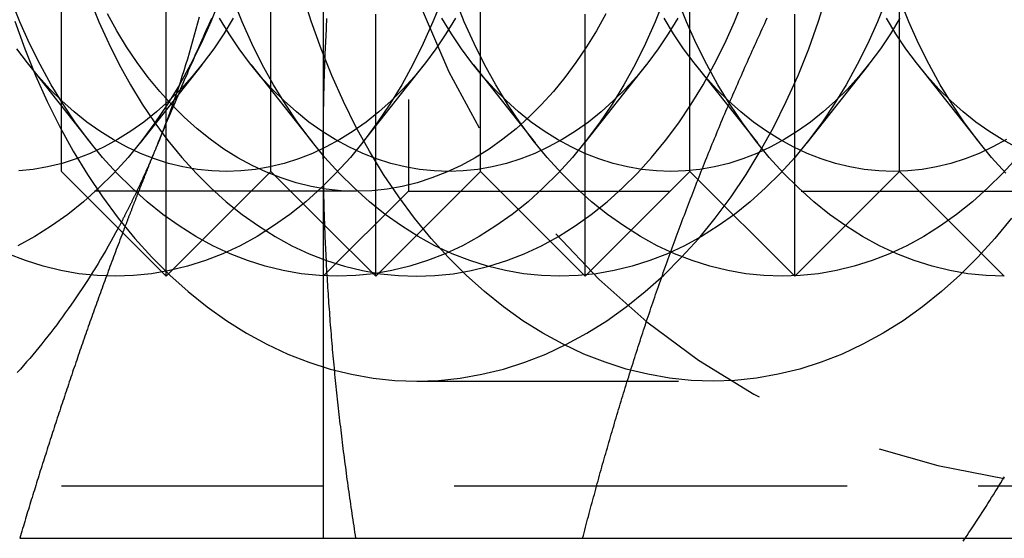
# Model space of a CAD drawing. Extents: x 0 to 1210, y -560 to 176.
# Drawn here: x 260 to 269, y -533 to -528 of the extents above; entities that cross this region are included whole.
import ezdxf

# ---------------------------------------------------------------- set-up
doc = ezdxf.new("R2010")
doc.units = 0
doc.header["$LTSCALE"] = 10
doc.linetypes.add('VERDECKT', pattern=[0.375, 0.25, -0.125])
doc.layers.get('0').update_dxf_attribs({"linetype": 'CONTINUOUS'})
doc.layers.add('STEMPEL', color=3, linetype='CONTINUOUS')

# ---------------------------------------------------------------- blocks, each defined once
blk = doc.blocks.new('A$C4F70770F')
at = {"color": 3, "linetype": 'CONTINUOUS'}
for p, q in [((261, -180), (261, -170)), ((260, -179), (260, -171)), ((262, -179), (262, -171)), ((262.5, -171.25), (262.5, -178.75)), ((262.5, -178.75), (262.5, -182.5)), ((260, -179), (261, -180)), ((262, -179), (261, -180)), ((262, -179), (262.5, -179.5)), ((262.5142, -179.5142), (262.5143, -179.5143)), ((259.6022, -182.5), (262.5, -182.5)), ((262.8109, -182.5), (270.4096, -182.5))]:
    blk.add_line(p, q, dxfattribs=at)
at = {"color": 1, "linetype": 'VERDECKT'}
for p, q in [((263, -180), (263, -170)), ((265, -180), (265, -170)), ((267, -180), (267, -170)), ((263.312, -170.812), (263.312, -179.188)), ((264, -179), (264, -171)), ((266, -179), (266, -171)), ((268, -179), (268, -171)), ((259.6898, -177.9814), (260.279, -178.7268)), ((261.3397, -177.9814), (260.7504, -178.7268)), ((261.8111, -177.9814), (262.4003, -178.7268)), ((263.461, -177.9814), (262.8717, -178.7268)), ((263.9324, -177.9814), (264.5217, -178.7268)), ((265.5823, -177.9814), (264.9931, -178.7268)), ((266.0537, -177.9814), (266.643, -178.7268)), ((267.7036, -177.9814), (267.1144, -178.7268)), ((268.175, -177.9814), (268.7643, -178.7268)), ((264, -179), (263, -180)), ((264, -179), (265, -180)), ((266, -179), (265, -180)), ((266, -179), (267, -180)), ((268, -179), (267, -180)), ((268, -179), (269, -180)), ((262.8174, -179.188), (256.8946, -179.188)), ((263.312, -179.188), (262.5, -180)), ((263.312, -179.188), (271.688, -179.188)), ((262.5, -179.5), (262.5142, -179.5142)), ((262.5143, -179.5143), (263, -180)), ((263.3915, -181), (266.22, -181)), ((260, -182), (265, -182)), ((265, -182), (275, -182))]:
    blk.add_line(p, q, dxfattribs=at)
at = {"color": 1}
for points in [[(268.625, -182.5, 0), (268.644, -182.473, 0), (268.662, -182.446, 0), (268.681, -182.418, 0), (268.699, -182.391, 0), (268.718, -182.363, 0), (268.736, -182.336, 0), (268.754, -182.308, 0), (268.772, -182.28, 0), (268.79, -182.253, 0), (268.808, -182.225, 0), (268.826, -182.197, 0), (268.844, -182.169, 0), (268.862, -182.141, 0), (268.879, -182.112, 0), (268.897, -182.084, 0), (268.914, -182.056, 0), (268.932, -182.027, 0), (268.949, -181.999, 0), (268.966, -181.97, 0), (268.984, -181.941, 0), (269.001, -181.913, 0)], [(261.432, -177.539, 0), (261.419, -177.569, 0), (261.406, -177.598, 0), (261.393, -177.628, 0), (261.38, -177.657, 0), (261.367, -177.687, 0), (261.353, -177.717, 0), (261.34, -177.746, 0), (261.327, -177.776, 0), (261.314, -177.805, 0), (261.301, -177.835, 0), (261.288, -177.864, 0), (261.275, -177.894, 0), (261.263, -177.923, 0), (261.25, -177.953, 0), (261.237, -177.982, 0), (261.224, -178.012, 0), (261.211, -178.041, 0), (261.199, -178.071, 0), (261.186, -178.1, 0), (261.173, -178.13, 0), (261.16, -178.159, 0), (261.148, -178.189, 0), (261.135, -178.219, 0), (261.123, -178.248, 0), (261.11, -178.278, 0), (261.098, -178.307, 0), (261.085, -178.337, 0), (261.073, -178.366, 0), (261.06, -178.396, 0), (261.048, -178.425, 0), (261.035, -178.455, 0), (261.023, -178.484, 0), (261.011, -178.514, 0), (260.998, -178.543, 0), (260.986, -178.573, 0), (260.974, -178.602, 0), (260.962, -178.632, 0), (260.95, -178.661, 0), (260.937, -178.691, 0), (260.925, -178.72, 0), (260.913, -178.75, 0)], [(264.975, -182.5, 0), (264.982, -182.474, 0), (264.989, -182.448, 0), (264.996, -182.422, 0), (265.003, -182.395, 0), (265.009, -182.369, 0), (265.016, -182.343, 0), (265.023, -182.317, 0), (265.03, -182.291, 0), (265.037, -182.265, 0), (265.044, -182.239, 0), (265.051, -182.213, 0), (265.058, -182.186, 0), (265.065, -182.16, 0), (265.072, -182.134, 0), (265.079, -182.108, 0), (265.087, -182.082, 0), (265.094, -182.056, 0), (265.101, -182.03, 0), (265.108, -182.003, 0), (265.115, -181.977, 0), (265.122, -181.951, 0), (265.13, -181.925, 0), (265.137, -181.899, 0), (265.144, -181.873, 0), (265.152, -181.847, 0), (265.159, -181.821, 0), (265.166, -181.794, 0), (265.174, -181.768, 0), (265.181, -181.742, 0), (265.188, -181.716, 0), (265.196, -181.69, 0), (265.203, -181.664, 0), (265.211, -181.638, 0), (265.218, -181.611, 0), (265.226, -181.585, 0), (265.234, -181.559, 0), (265.241, -181.533, 0), (265.249, -181.507, 0), (265.256, -181.481, 0), (265.264, -181.455, 0), (265.272, -181.429, 0), (265.28, -181.402, 0), (265.287, -181.376, 0), (265.295, -181.35, 0), (265.303, -181.324, 0), (265.311, -181.298, 0), (265.318, -181.272, 0), (265.326, -181.246, 0), (265.334, -181.22, 0), (265.342, -181.193, 0), (265.35, -181.167, 0), (265.358, -181.141, 0), (265.366, -181.115, 0), (265.374, -181.089, 0), (265.382, -181.063, 0), (265.39, -181.037, 0), (265.398, -181.01, 0), (265.406, -180.984, 0), (265.415, -180.958, 0), (265.423, -180.932, 0), (265.431, -180.906, 0), (265.439, -180.88, 0), (265.448, -180.854, 0), (265.456, -180.828, 0), (265.464, -180.801, 0), (265.472, -180.775, 0), (265.481, -180.749, 0), (265.489, -180.723, 0), (265.498, -180.697, 0), (265.506, -180.671, 0), (265.515, -180.645, 0), (265.523, -180.618, 0), (265.532, -180.592, 0), (265.54, -180.566, 0), (265.549, -180.54, 0), (265.557, -180.514, 0), (265.566, -180.488, 0), (265.575, -180.462, 0), (265.583, -180.436, 0), (265.592, -180.409, 0), (265.601, -180.383, 0), (265.61, -180.357, 0), (265.619, -180.331, 0), (265.627, -180.305, 0), (265.636, -180.279, 0), (265.645, -180.253, 0), (265.654, -180.226, 0), (265.663, -180.2, 0), (265.672, -180.174, 0), (265.681, -180.148, 0), (265.69, -180.122, 0), (265.699, -180.096, 0), (265.708, -180.07, 0), (265.717, -180.044, 0), (265.727, -180.017, 0), (265.736, -179.991, 0), (265.745, -179.965, 0), (265.754, -179.939, 0), (265.764, -179.913, 0), (265.773, -179.887, 0), (265.782, -179.861, 0), (265.792, -179.834, 0), (265.801, -179.808, 0), (265.811, -179.782, 0), (265.82, -179.756, 0), (265.829, -179.73, 0), (265.839, -179.704, 0), (265.849, -179.678, 0), (265.858, -179.652, 0), (265.868, -179.625, 0), (265.877, -179.599, 0), (265.887, -179.573, 0), (265.897, -179.547, 0), (265.907, -179.521, 0), (265.916, -179.495, 0), (265.926, -179.469, 0), (265.936, -179.443, 0), (265.946, -179.416, 0), (265.956, -179.39, 0), (265.966, -179.364, 0), (265.976, -179.338, 0), (265.986, -179.312, 0), (265.996, -179.286, 0), (266.006, -179.26, 0), (266.016, -179.233, 0), (266.026, -179.207, 0), (266.036, -179.181, 0), (266.046, -179.155, 0), (266.056, -179.129, 0), (266.066, -179.103, 0), (266.077, -179.077, 0), (266.087, -179.051, 0), (266.097, -179.024, 0), (266.108, -178.998, 0), (266.118, -178.972, 0), (266.128, -178.946, 0), (266.139, -178.92, 0), (266.149, -178.894, 0), (266.16, -178.868, 0), (266.17, -178.841, 0), (266.181, -178.815, 0), (266.192, -178.789, 0), (266.202, -178.763, 0), (266.213, -178.737, 0), (266.224, -178.711, 0), (266.234, -178.685, 0), (266.245, -178.659, 0), (266.256, -178.632, 0), (266.267, -178.606, 0), (266.278, -178.58, 0), (266.289, -178.554, 0), (266.299, -178.528, 0), (266.31, -178.502, 0), (266.321, -178.476, 0), (266.332, -178.449, 0), (266.343, -178.423, 0), (266.355, -178.397, 0), (266.366, -178.371, 0), (266.377, -178.345, 0), (266.388, -178.319, 0), (266.399, -178.293, 0), (266.41, -178.267, 0), (266.422, -178.24, 0), (266.433, -178.214, 0), (266.444, -178.188, 0), (266.456, -178.162, 0), (266.467, -178.136, 0), (266.478, -178.11, 0), (266.49, -178.084, 0), (266.501, -178.057, 0), (266.513, -178.031, 0), (266.524, -178.005, 0), (266.536, -177.979, 0), (266.548, -177.953, 0), (266.559, -177.927, 0), (266.571, -177.901, 0), (266.583, -177.875, 0), (266.594, -177.848, 0), (266.606, -177.822, 0), (266.618, -177.796, 0), (266.63, -177.77, 0), (266.641, -177.744, 0), (266.653, -177.718, 0), (266.665, -177.692, 0), (266.677, -177.666, 0), (266.689, -177.639, 0), (266.701, -177.613, 0), (266.713, -177.587, 0), (266.725, -177.561, 0), (266.737, -177.535, 0)], [(260.913, -178.75, 0), (260.911, -178.757, 0), (260.908, -178.763, 0), (260.905, -178.77, 0), (260.903, -178.776, 0), (260.9, -178.783, 0), (260.897, -178.789, 0), (260.895, -178.796, 0), (260.892, -178.803, 0), (260.889, -178.809, 0), (260.887, -178.816, 0), (260.884, -178.822, 0), (260.881, -178.829, 0), (260.879, -178.835, 0), (260.876, -178.842, 0), (260.873, -178.849, 0), (260.871, -178.855, 0), (260.868, -178.862, 0), (260.865, -178.868, 0), (260.863, -178.875, 0), (260.86, -178.881, 0), (260.857, -178.888, 0), (260.855, -178.895, 0), (260.852, -178.901, 0), (260.849, -178.908, 0), (260.847, -178.914, 0), (260.844, -178.921, 0), (260.841, -178.927, 0), (260.839, -178.934, 0), (260.836, -178.941, 0), (260.833, -178.947, 0), (260.831, -178.954, 0), (260.828, -178.96, 0), (260.826, -178.967, 0), (260.823, -178.973, 0), (260.82, -178.98, 0), (260.818, -178.987, 0), (260.815, -178.993, 0), (260.812, -179, 0), (260.81, -179.006, 0), (260.807, -179.013, 0), (260.805, -179.019, 0), (260.802, -179.026, 0), (260.799, -179.033, 0), (260.797, -179.039, 0), (260.794, -179.046, 0), (260.791, -179.052, 0), (260.789, -179.059, 0), (260.786, -179.065, 0), (260.784, -179.072, 0), (260.781, -179.079, 0), (260.778, -179.085, 0), (260.776, -179.092, 0), (260.773, -179.098, 0), (260.771, -179.105, 0), (260.768, -179.111, 0), (260.765, -179.118, 0), (260.763, -179.125, 0), (260.76, -179.131, 0), (260.758, -179.138, 0), (260.755, -179.144, 0), (260.752, -179.151, 0), (260.75, -179.157, 0), (260.747, -179.164, 0), (260.745, -179.171, 0), (260.742, -179.177, 0), (260.739, -179.184, 0), (260.737, -179.19, 0), (260.734, -179.197, 0), (260.732, -179.203, 0), (260.729, -179.21, 0), (260.727, -179.217, 0), (260.724, -179.223, 0), (260.721, -179.23, 0), (260.719, -179.236, 0), (260.716, -179.243, 0), (260.714, -179.249, 0), (260.711, -179.256, 0), (260.709, -179.263, 0), (260.706, -179.269, 0), (260.703, -179.276, 0), (260.701, -179.282, 0), (260.698, -179.289, 0), (260.696, -179.295, 0), (260.693, -179.302, 0), (260.691, -179.309, 0), (260.688, -179.315, 0), (260.686, -179.322, 0), (260.683, -179.328, 0), (260.68, -179.335, 0), (260.678, -179.341, 0), (260.675, -179.348, 0), (260.673, -179.355, 0), (260.67, -179.361, 0), (260.668, -179.368, 0), (260.665, -179.374, 0), (260.663, -179.381, 0), (260.66, -179.387, 0), (260.658, -179.394, 0), (260.655, -179.401, 0), (260.652, -179.407, 0), (260.65, -179.414, 0), (260.647, -179.42, 0), (260.645, -179.427, 0), (260.642, -179.433, 0), (260.64, -179.44, 0), (260.637, -179.447, 0), (260.635, -179.453, 0), (260.632, -179.46, 0), (260.63, -179.466, 0), (260.627, -179.473, 0), (260.625, -179.479, 0), (260.622, -179.486, 0), (260.62, -179.493, 0), (260.617, -179.499, 0), (260.615, -179.506, 0), (260.612, -179.512, 0), (260.61, -179.519, 0), (260.607, -179.525, 0), (260.605, -179.532, 0), (260.602, -179.539, 0), (260.6, -179.545, 0), (260.597, -179.552, 0), (260.595, -179.558, 0), (260.592, -179.565, 0), (260.59, -179.571, 0), (260.587, -179.578, 0), (260.585, -179.585, 0)]]:
    blk.add_polyline3d(points, dxfattribs=at)
at = {"color": 1, "linetype": 'VERDECKT'}
for points in [[(263.392, -181, 0), (263.6, -180.993, 0), (263.807, -180.971, 0), (264.014, -180.935, 0), (264.219, -180.885, 0), (264.422, -180.82, 0), (264.623, -180.742, 0), (264.821, -180.649, 0), (265.015, -180.543, 0), (265.205, -180.424, 0), (265.391, -180.292, 0), (265.573, -180.146, 0), (265.749, -179.989, 0), (265.919, -179.819, 0), (266.083, -179.638, 0), (266.241, -179.446, 0), (266.392, -179.243, 0), (266.535, -179.029, 0), (266.671, -178.806, 0), (266.799, -178.574, 0), (266.919, -178.333, 0), (267.031, -178.085, 0), (267.133, -177.828, 0), (267.227, -177.565, 0), (267.311, -177.296, 0)], [(259.556, -177.565, 0), (259.65, -177.828, 0), (259.752, -178.085, 0), (259.864, -178.333, 0), (259.984, -178.574, 0), (260.112, -178.806, 0), (260.248, -179.029, 0), (260.392, -179.243, 0), (260.542, -179.446, 0), (260.7, -179.638, 0), (260.864, -179.819, 0), (261.034, -179.989, 0), (261.21, -180.146, 0), (261.392, -180.292, 0), (261.578, -180.424, 0), (261.768, -180.543, 0), (261.962, -180.649, 0), (262.16, -180.742, 0), (262.361, -180.82, 0), (262.564, -180.885, 0), (262.769, -180.935, 0), (262.976, -180.971, 0), (263.183, -180.993, 0), (263.392, -181, 0)], [(269.069, -179.446, 0), (268.911, -179.638, 0), (268.747, -179.819, 0), (268.577, -179.989, 0), (268.401, -180.146, 0), (268.22, -180.292, 0), (268.034, -180.424, 0), (267.844, -180.543, 0), (267.649, -180.649, 0), (267.452, -180.742, 0), (267.251, -180.82, 0), (267.048, -180.885, 0), (266.842, -180.935, 0), (266.636, -180.971, 0), (266.428, -180.993, 0), (266.22, -181, 0), (266.012, -180.993, 0), (265.804, -180.971, 0), (265.597, -180.935, 0), (265.392, -180.885, 0), (265.189, -180.82, 0), (264.988, -180.742, 0), (264.791, -180.649, 0), (264.596, -180.543, 0), (264.406, -180.424, 0), (264.22, -180.292, 0), (264.039, -180.146, 0), (263.863, -179.989, 0), (263.693, -179.819, 0), (263.528, -179.638, 0), (263.371, -179.446, 0), (263.22, -179.243, 0), (263.076, -179.029, 0), (262.94, -178.806, 0), (262.812, -178.574, 0), (262.692, -178.333, 0), (262.581, -178.085, 0), (262.478, -177.828, 0), (262.385, -177.565, 0), (262.3, -177.296, 0)], [(261.511, -177.357, 0), (261.426, -177.571, 0), (261.333, -177.778, 0), (261.233, -177.978, 0), (261.126, -178.172, 0), (261.013, -178.358, 0), (260.893, -178.536, 0), (260.768, -178.705, 0), (260.636, -178.865, 0), (260.5, -179.016, 0), (260.358, -179.157, 0), (260.211, -179.289, 0), (260.06, -179.41, 0), (259.905, -179.52, 0), (259.746, -179.619, 0), (259.584, -179.708, 0)], [(263.633, -177.357, 0), (263.547, -177.571, 0), (263.454, -177.778, 0), (263.354, -177.978, 0), (263.248, -178.172, 0), (263.134, -178.358, 0), (263.015, -178.536, 0), (262.889, -178.705, 0), (262.758, -178.865, 0), (262.621, -179.016, 0), (262.479, -179.157, 0), (262.332, -179.289, 0), (262.181, -179.41, 0), (262.026, -179.52, 0), (261.868, -179.619, 0), (261.706, -179.708, 0), (261.541, -179.785, 0), (261.374, -179.85, 0), (261.204, -179.904, 0), (261.033, -179.946, 0), (260.861, -179.976, 0), (260.688, -179.994, 0), (260.515, -180, 0), (260.341, -179.994, 0), (260.168, -179.976, 0), (259.996, -179.946, 0), (259.825, -179.904, 0), (259.656, -179.85, 0), (259.488, -179.785, 0)], [(265.754, -177.357, 0), (265.669, -177.571, 0), (265.576, -177.778, 0), (265.476, -177.978, 0), (265.369, -178.172, 0), (265.256, -178.358, 0), (265.136, -178.536, 0), (265.01, -178.705, 0), (264.879, -178.865, 0), (264.742, -179.016, 0), (264.6, -179.157, 0), (264.454, -179.289, 0), (264.303, -179.41, 0), (264.148, -179.52, 0), (263.989, -179.619, 0), (263.827, -179.708, 0), (263.662, -179.785, 0), (263.495, -179.85, 0), (263.326, -179.904, 0), (263.155, -179.946, 0), (262.983, -179.976, 0), (262.81, -179.994, 0), (262.636, -180, 0), (262.463, -179.994, 0), (262.289, -179.976, 0), (262.117, -179.946, 0), (261.946, -179.904, 0), (261.777, -179.85, 0), (261.61, -179.785, 0), (261.445, -179.708, 0), (261.283, -179.619, 0), (261.124, -179.52, 0), (260.969, -179.41, 0), (260.818, -179.289, 0), (260.672, -179.157, 0), (260.53, -179.016, 0), (260.393, -178.865, 0), (260.262, -178.705, 0), (260.136, -178.536, 0), (260.016, -178.358, 0), (259.903, -178.172, 0), (259.796, -177.978, 0), (259.696, -177.778, 0), (259.604, -177.571, 0), (259.518, -177.357, 0)], [(263.392, -180, 0), (263.565, -179.994, 0), (263.738, -179.976, 0), (263.91, -179.946, 0), (264.081, -179.904, 0), (264.251, -179.85, 0), (264.418, -179.785, 0), (264.583, -179.708, 0), (264.745, -179.619, 0), (264.903, -179.52, 0), (265.058, -179.41, 0), (265.209, -179.289, 0), (265.356, -179.157, 0), (265.498, -179.016, 0), (265.634, -178.865, 0), (265.766, -178.705, 0), (265.892, -178.536, 0), (266.011, -178.358, 0), (266.125, -178.172, 0), (266.231, -177.978, 0), (266.331, -177.778, 0), (266.424, -177.571, 0), (266.51, -177.357, 0)], [(260.273, -177.357, 0), (260.359, -177.571, 0), (260.452, -177.778, 0), (260.552, -177.978, 0), (260.659, -178.172, 0), (260.772, -178.358, 0), (260.892, -178.536, 0), (261.017, -178.705, 0), (261.149, -178.865, 0), (261.285, -179.016, 0), (261.427, -179.157, 0), (261.574, -179.289, 0), (261.725, -179.41, 0), (261.88, -179.52, 0), (262.039, -179.619, 0), (262.2, -179.708, 0), (262.365, -179.785, 0), (262.532, -179.85, 0), (262.702, -179.904, 0), (262.873, -179.946, 0), (263.045, -179.976, 0), (263.218, -179.994, 0), (263.392, -180, 0)], [(267.875, -177.357, 0), (267.79, -177.571, 0), (267.697, -177.778, 0), (267.597, -177.978, 0), (267.49, -178.172, 0), (267.377, -178.358, 0), (267.257, -178.536, 0), (267.132, -178.705, 0), (267, -178.865, 0), (266.863, -179.016, 0), (266.722, -179.157, 0), (266.575, -179.289, 0), (266.424, -179.41, 0), (266.269, -179.52, 0), (266.11, -179.619, 0), (265.948, -179.708, 0), (265.784, -179.785, 0), (265.616, -179.85, 0), (265.447, -179.904, 0), (265.276, -179.946, 0), (265.104, -179.976, 0), (264.931, -179.994, 0), (264.757, -180, 0), (264.584, -179.994, 0), (264.411, -179.976, 0), (264.239, -179.946, 0), (264.068, -179.904, 0), (263.898, -179.85, 0), (263.731, -179.785, 0), (263.566, -179.708, 0), (263.404, -179.619, 0), (263.246, -179.52, 0), (263.091, -179.41, 0), (262.94, -179.289, 0), (262.793, -179.157, 0), (262.651, -179.016, 0), (262.514, -178.865, 0), (262.383, -178.705, 0), (262.257, -178.536, 0), (262.138, -178.358, 0), (262.024, -178.172, 0), (261.918, -177.978, 0), (261.818, -177.778, 0), (261.725, -177.571, 0), (261.639, -177.357, 0)], [(269.122, -178.865, 0), (268.985, -179.016, 0), (268.843, -179.157, 0), (268.696, -179.289, 0), (268.545, -179.41, 0), (268.39, -179.52, 0), (268.232, -179.619, 0), (268.07, -179.708, 0), (267.905, -179.785, 0), (267.738, -179.85, 0), (267.568, -179.904, 0), (267.397, -179.946, 0), (267.225, -179.976, 0), (267.052, -179.994, 0), (266.879, -180, 0), (266.705, -179.994, 0), (266.532, -179.976, 0), (266.36, -179.946, 0), (266.189, -179.904, 0), (266.02, -179.85, 0), (265.852, -179.785, 0), (265.688, -179.708, 0), (265.526, -179.619, 0), (265.367, -179.52, 0), (265.212, -179.41, 0), (265.061, -179.289, 0), (264.914, -179.157, 0), (264.773, -179.016, 0), (264.636, -178.865, 0), (264.504, -178.705, 0), (264.379, -178.536, 0), (264.259, -178.358, 0), (264.146, -178.172, 0), (264.039, -177.978, 0), (263.939, -177.778, 0), (263.846, -177.571, 0), (263.761, -177.357, 0)], [(269, -180, 0), (268.827, -179.994, 0), (268.653, -179.976, 0), (268.481, -179.946, 0), (268.31, -179.904, 0), (268.141, -179.85, 0), (267.974, -179.785, 0), (267.809, -179.708, 0), (267.647, -179.619, 0), (267.488, -179.52, 0), (267.333, -179.41, 0), (267.182, -179.289, 0), (267.036, -179.157, 0), (266.894, -179.016, 0), (266.757, -178.865, 0), (266.626, -178.705, 0), (266.5, -178.536, 0), (266.38, -178.358, 0), (266.267, -178.172, 0), (266.16, -177.978, 0), (266.06, -177.778, 0), (265.967, -177.571, 0), (265.882, -177.357, 0)], [(269.015, -179.016, 0), (268.878, -178.865, 0), (268.747, -178.705, 0), (268.621, -178.536, 0), (268.502, -178.358, 0), (268.388, -178.172, 0), (268.282, -177.978, 0), (268.182, -177.778, 0), (268.089, -177.571, 0), (268.003, -177.357, 0), (267.925, -177.138, 0), (267.855, -176.913, 0), (267.792, -176.684, 0), (267.738, -176.451, 0), (267.692, -176.215, 0), (267.654, -175.975, 0), (267.624, -175.734, 0), (267.603, -175.49, 0), (267.59, -175.245, 0), (267.586, -175, 0)], [(265.196, -177.495, 0), (265.107, -177.657, 0), (265.012, -177.812, 0), (264.911, -177.961, 0), (264.806, -178.103, 0), (264.696, -178.237, 0), (264.581, -178.364, 0), (264.463, -178.482, 0), (264.34, -178.592, 0), (264.213, -178.693, 0), (264.084, -178.786, 0), (263.951, -178.869, 0), (263.815, -178.943, 0), (263.677, -179.008, 0), (263.537, -179.062, 0), (263.395, -179.108, 0), (263.252, -179.143, 0), (263.108, -179.168, 0), (262.963, -179.183, 0), (262.817, -179.188, 0), (262.672, -179.183, 0), (262.527, -179.168, 0), (262.383, -179.143, 0), (262.24, -179.108, 0), (262.098, -179.062, 0), (261.958, -179.008, 0), (261.82, -178.943, 0), (261.684, -178.869, 0), (261.551, -178.786, 0), (261.421, -178.693, 0), (261.295, -178.592, 0), (261.172, -178.482, 0), (261.053, -178.364, 0), (260.939, -178.237, 0), (260.829, -178.103, 0), (260.723, -177.961, 0), (260.623, -177.812, 0), (260.528, -177.657, 0), (260.439, -177.495, 0)], [(261.64, -177.538, 0), (261.55, -177.686, 0), (261.454, -177.828, 0), (261.354, -177.964, 0), (261.248, -178.092, 0), (261.139, -178.213, 0), (261.025, -178.326, 0), (260.908, -178.431, 0), (260.787, -178.528, 0), (260.663, -178.616, 0), (260.536, -178.696, 0), (260.407, -178.766, 0), (260.275, -178.828, 0), (260.141, -178.88, 0), (260.006, -178.923, 0), (259.869, -178.957, 0), (259.731, -178.981, 0), (259.593, -178.995, 0)], [(263.762, -177.538, 0), (263.671, -177.686, 0), (263.575, -177.828, 0), (263.475, -177.964, 0), (263.37, -178.092, 0), (263.26, -178.213, 0), (263.147, -178.326, 0), (263.029, -178.431, 0), (262.909, -178.528, 0), (262.785, -178.616, 0), (262.658, -178.696, 0), (262.528, -178.766, 0), (262.396, -178.828, 0), (262.263, -178.88, 0), (262.127, -178.923, 0), (261.99, -178.957, 0), (261.853, -178.981, 0), (261.714, -178.995, 0), (261.575, -179, 0), (261.437, -178.995, 0), (261.298, -178.981, 0), (261.16, -178.957, 0), (261.024, -178.923, 0), (260.888, -178.88, 0), (260.754, -178.828, 0), (260.623, -178.766, 0), (260.493, -178.696, 0), (260.366, -178.616, 0), (260.242, -178.528, 0), (260.121, -178.431, 0), (260.004, -178.326, 0), (259.89, -178.213, 0), (259.781, -178.092, 0), (259.676, -177.964, 0), (259.575, -177.828, 0)], [(265.883, -177.538, 0), (265.792, -177.686, 0), (265.697, -177.828, 0), (265.596, -177.964, 0), (265.491, -178.092, 0), (265.382, -178.213, 0), (265.268, -178.326, 0), (265.151, -178.431, 0), (265.03, -178.528, 0), (264.906, -178.616, 0), (264.779, -178.696, 0), (264.65, -178.766, 0), (264.518, -178.828, 0), (264.384, -178.88, 0), (264.248, -178.923, 0), (264.112, -178.957, 0), (263.974, -178.981, 0), (263.835, -178.995, 0), (263.697, -179, 0), (263.558, -178.995, 0), (263.419, -178.981, 0), (263.282, -178.957, 0), (263.145, -178.923, 0), (263.009, -178.88, 0), (262.876, -178.828, 0), (262.744, -178.766, 0), (262.614, -178.696, 0), (262.487, -178.616, 0), (262.363, -178.528, 0), (262.243, -178.431, 0), (262.125, -178.326, 0), (262.012, -178.213, 0), (261.902, -178.092, 0), (261.797, -177.964, 0), (261.697, -177.828, 0), (261.601, -177.686, 0), (261.51, -177.538, 0)], [(268.004, -177.538, 0), (267.914, -177.686, 0), (267.818, -177.828, 0), (267.717, -177.964, 0), (267.612, -178.092, 0), (267.503, -178.213, 0), (267.389, -178.326, 0), (267.272, -178.431, 0), (267.151, -178.528, 0), (267.027, -178.616, 0), (266.9, -178.696, 0), (266.771, -178.766, 0), (266.639, -178.828, 0), (266.505, -178.88, 0), (266.37, -178.923, 0), (266.233, -178.957, 0), (266.095, -178.981, 0), (265.957, -178.995, 0), (265.818, -179, 0), (265.679, -178.995, 0), (265.541, -178.981, 0), (265.403, -178.957, 0), (265.266, -178.923, 0), (265.131, -178.88, 0), (264.997, -178.828, 0), (264.865, -178.766, 0), (264.736, -178.696, 0), (264.609, -178.616, 0), (264.485, -178.528, 0), (264.364, -178.431, 0), (264.247, -178.326, 0), (264.133, -178.213, 0), (264.024, -178.092, 0), (263.919, -177.964, 0), (263.818, -177.828, 0), (263.722, -177.686, 0), (263.632, -177.538, 0)], [(269.022, -178.696, 0), (268.892, -178.766, 0), (268.76, -178.828, 0), (268.627, -178.88, 0), (268.491, -178.923, 0), (268.354, -178.957, 0), (268.217, -178.981, 0), (268.078, -178.995, 0), (267.939, -179, 0), (267.801, -178.995, 0), (267.662, -178.981, 0), (267.524, -178.957, 0), (267.388, -178.923, 0), (267.252, -178.88, 0), (267.118, -178.828, 0), (266.986, -178.766, 0), (266.857, -178.696, 0), (266.73, -178.616, 0), (266.606, -178.528, 0), (266.485, -178.431, 0), (266.368, -178.326, 0), (266.254, -178.213, 0), (266.145, -178.092, 0), (266.04, -177.964, 0), (265.939, -177.828, 0), (265.844, -177.686, 0), (265.753, -177.538, 0)], [(269.108, -178.766, 0), (268.978, -178.696, 0), (268.851, -178.616, 0), (268.727, -178.528, 0), (268.607, -178.431, 0), (268.489, -178.326, 0), (268.376, -178.213, 0), (268.266, -178.092, 0), (268.161, -177.964, 0), (268.061, -177.828, 0), (267.965, -177.686, 0), (267.874, -177.538, 0)], [(261.314, -177.527, 0), (261.299, -177.584, 0), (261.284, -177.642, 0), (261.268, -177.699, 0), (261.253, -177.756, 0), (261.237, -177.813, 0), (261.22, -177.87, 0), (261.203, -177.927, 0), (261.186, -177.983, 0), (261.169, -178.039, 0), (261.151, -178.095, 0), (261.133, -178.151, 0), (261.115, -178.207, 0), (261.096, -178.262, 0), (261.077, -178.317, 0), (261.058, -178.372, 0), (261.038, -178.427, 0), (261.018, -178.481, 0), (260.998, -178.535, 0), (260.977, -178.589, 0), (260.956, -178.643, 0), (260.935, -178.697, 0), (260.913, -178.75, 0)], [(260.913, -178.75, 0), (260.911, -178.756, 0), (260.908, -178.763, 0), (260.905, -178.769, 0), (260.903, -178.776, 0), (260.9, -178.782, 0), (260.897, -178.789, 0), (260.895, -178.795, 0), (260.892, -178.801, 0), (260.889, -178.808, 0), (260.887, -178.814, 0), (260.884, -178.821, 0), (260.881, -178.827, 0), (260.879, -178.833, 0), (260.876, -178.84, 0), (260.873, -178.846, 0), (260.871, -178.852, 0), (260.868, -178.859, 0), (260.865, -178.865, 0), (260.863, -178.872, 0), (260.86, -178.878, 0), (260.857, -178.884, 0), (260.854, -178.891, 0), (260.852, -178.897, 0), (260.849, -178.903, 0), (260.846, -178.91, 0), (260.843, -178.916, 0), (260.841, -178.922, 0), (260.838, -178.929, 0), (260.835, -178.935, 0), (260.832, -178.941, 0), (260.83, -178.948, 0), (260.827, -178.954, 0), (260.824, -178.96, 0), (260.821, -178.967, 0), (260.819, -178.973, 0), (260.816, -178.979, 0), (260.813, -178.985, 0), (260.81, -178.992, 0), (260.807, -178.998, 0), (260.805, -179.004, 0), (260.802, -179.011, 0), (260.799, -179.017, 0), (260.796, -179.023, 0), (260.793, -179.029, 0), (260.791, -179.036, 0), (260.788, -179.042, 0), (260.785, -179.048, 0), (260.782, -179.054, 0), (260.779, -179.061, 0), (260.776, -179.067, 0), (260.774, -179.073, 0), (260.771, -179.079, 0), (260.768, -179.086, 0), (260.765, -179.092, 0), (260.762, -179.098, 0), (260.759, -179.104, 0), (260.756, -179.111, 0), (260.753, -179.117, 0), (260.751, -179.123, 0), (260.748, -179.129, 0), (260.745, -179.135, 0), (260.742, -179.142, 0), (260.739, -179.148, 0), (260.736, -179.154, 0), (260.733, -179.16, 0), (260.73, -179.166, 0), (260.727, -179.172, 0), (260.724, -179.179, 0), (260.721, -179.185, 0), (260.719, -179.191, 0), (260.716, -179.197, 0), (260.713, -179.203, 0), (260.71, -179.209, 0), (260.707, -179.216, 0), (260.704, -179.222, 0), (260.701, -179.228, 0), (260.698, -179.234, 0), (260.695, -179.24, 0), (260.692, -179.246, 0), (260.689, -179.252, 0), (260.686, -179.258, 0), (260.683, -179.265, 0), (260.68, -179.271, 0), (260.677, -179.277, 0), (260.674, -179.283, 0), (260.671, -179.289, 0), (260.668, -179.295, 0), (260.665, -179.301, 0), (260.662, -179.307, 0), (260.659, -179.313, 0), (260.656, -179.319, 0), (260.653, -179.325, 0), (260.65, -179.332, 0), (260.647, -179.338, 0), (260.644, -179.344, 0), (260.641, -179.35, 0), (260.638, -179.356, 0), (260.635, -179.362, 0), (260.632, -179.368, 0), (260.629, -179.374, 0), (260.625, -179.38, 0), (260.622, -179.386, 0), (260.619, -179.392, 0), (260.616, -179.398, 0), (260.613, -179.404, 0), (260.61, -179.41, 0), (260.607, -179.416, 0), (260.604, -179.422, 0), (260.601, -179.428, 0), (260.598, -179.434, 0), (260.595, -179.44, 0), (260.591, -179.446, 0), (260.588, -179.452, 0), (260.585, -179.458, 0), (260.582, -179.464, 0), (260.579, -179.47, 0), (260.576, -179.476, 0), (260.573, -179.482, 0), (260.57, -179.488, 0), (260.566, -179.494, 0), (260.563, -179.5, 0), (260.56, -179.506, 0), (260.557, -179.512, 0), (260.554, -179.517, 0), (260.551, -179.523, 0), (260.547, -179.529, 0), (260.544, -179.535, 0), (260.541, -179.541, 0)]]:
    blk.add_polyline3d(points, dxfattribs=at)
at = {"color": 3}
for points in [[(262.5, -178.75, 0), (262.5, -178.72, 0), (262.5, -178.691, 0), (262.5, -178.661, 0), (262.5, -178.632, 0), (262.501, -178.602, 0), (262.501, -178.573, 0), (262.501, -178.543, 0), (262.501, -178.514, 0), (262.502, -178.484, 0), (262.502, -178.455, 0), (262.503, -178.425, 0), (262.503, -178.396, 0), (262.504, -178.366, 0), (262.504, -178.337, 0), (262.505, -178.307, 0), (262.506, -178.278, 0), (262.506, -178.248, 0), (262.507, -178.219, 0), (262.508, -178.189, 0), (262.509, -178.159, 0), (262.509, -178.13, 0), (262.51, -178.1, 0), (262.511, -178.071, 0), (262.512, -178.041, 0), (262.513, -178.012, 0), (262.514, -177.982, 0), (262.516, -177.953, 0), (262.517, -177.923, 0), (262.518, -177.894, 0), (262.519, -177.864, 0), (262.52, -177.835, 0), (262.522, -177.805, 0), (262.523, -177.776, 0), (262.524, -177.746, 0), (262.526, -177.717, 0), (262.527, -177.687, 0), (262.529, -177.657, 0), (262.53, -177.628, 0), (262.532, -177.598, 0), (262.534, -177.569, 0), (262.535, -177.539, 0)], [(262.811, -182.5, 0), (262.806, -182.47, 0), (262.802, -182.441, 0), (262.797, -182.411, 0), (262.793, -182.382, 0), (262.788, -182.352, 0), (262.784, -182.323, 0), (262.78, -182.293, 0), (262.775, -182.264, 0), (262.771, -182.234, 0), (262.767, -182.205, 0), (262.762, -182.175, 0), (262.758, -182.146, 0), (262.754, -182.116, 0), (262.75, -182.087, 0), (262.746, -182.057, 0), (262.741, -182.028, 0), (262.737, -181.998, 0), (262.733, -181.969, 0), (262.729, -181.939, 0), (262.725, -181.909, 0), (262.721, -181.88, 0), (262.717, -181.85, 0), (262.714, -181.821, 0), (262.71, -181.791, 0), (262.706, -181.762, 0), (262.702, -181.732, 0), (262.698, -181.703, 0), (262.694, -181.673, 0), (262.691, -181.644, 0), (262.687, -181.614, 0), (262.683, -181.585, 0), (262.68, -181.555, 0), (262.676, -181.526, 0), (262.673, -181.496, 0), (262.669, -181.467, 0), (262.666, -181.437, 0), (262.662, -181.407, 0), (262.659, -181.378, 0), (262.655, -181.348, 0), (262.652, -181.319, 0), (262.649, -181.289, 0), (262.645, -181.26, 0), (262.642, -181.23, 0), (262.639, -181.201, 0), (262.636, -181.171, 0), (262.633, -181.142, 0), (262.629, -181.112, 0), (262.626, -181.083, 0), (262.623, -181.053, 0), (262.62, -181.024, 0), (262.617, -180.994, 0), (262.614, -180.965, 0), (262.611, -180.935, 0), (262.609, -180.906, 0), (262.606, -180.876, 0), (262.603, -180.846, 0), (262.6, -180.817, 0), (262.597, -180.787, 0), (262.595, -180.758, 0), (262.592, -180.728, 0), (262.589, -180.699, 0), (262.587, -180.669, 0), (262.584, -180.64, 0), (262.582, -180.61, 0), (262.579, -180.581, 0), (262.577, -180.551, 0), (262.574, -180.522, 0), (262.572, -180.492, 0), (262.57, -180.463, 0), (262.567, -180.433, 0), (262.565, -180.404, 0), (262.563, -180.374, 0), (262.561, -180.344, 0), (262.558, -180.315, 0), (262.556, -180.285, 0), (262.554, -180.256, 0), (262.552, -180.226, 0), (262.55, -180.197, 0), (262.548, -180.167, 0), (262.546, -180.138, 0), (262.544, -180.108, 0), (262.542, -180.079, 0), (262.541, -180.049, 0), (262.539, -180.02, 0), (262.537, -179.99, 0), (262.535, -179.961, 0), (262.534, -179.931, 0), (262.532, -179.902, 0), (262.53, -179.872, 0), (262.529, -179.843, 0), (262.527, -179.813, 0), (262.526, -179.783, 0), (262.524, -179.754, 0), (262.523, -179.724, 0), (262.522, -179.695, 0), (262.52, -179.665, 0), (262.519, -179.636, 0), (262.518, -179.606, 0), (262.517, -179.577, 0), (262.516, -179.547, 0), (262.514, -179.518, 0), (262.513, -179.488, 0), (262.512, -179.459, 0), (262.511, -179.429, 0), (262.51, -179.4, 0), (262.509, -179.37, 0), (262.509, -179.341, 0), (262.508, -179.311, 0), (262.507, -179.281, 0), (262.506, -179.252, 0), (262.506, -179.222, 0), (262.505, -179.193, 0), (262.504, -179.163, 0), (262.504, -179.134, 0), (262.503, -179.104, 0), (262.503, -179.075, 0), (262.502, -179.045, 0), (262.502, -179.016, 0), (262.501, -178.986, 0), (262.501, -178.957, 0), (262.501, -178.927, 0), (262.501, -178.898, 0), (262.5, -178.868, 0), (262.5, -178.839, 0), (262.5, -178.809, 0), (262.5, -178.78, 0), (262.5, -178.75, 0)], [(260.585, -179.585, 0), (260.576, -179.608, 0), (260.567, -179.63, 0), (260.558, -179.653, 0), (260.55, -179.676, 0), (260.541, -179.699, 0), (260.533, -179.722, 0), (260.524, -179.745, 0), (260.515, -179.768, 0), (260.507, -179.791, 0), (260.498, -179.814, 0), (260.49, -179.837, 0), (260.481, -179.86, 0), (260.473, -179.883, 0), (260.464, -179.906, 0), (260.456, -179.929, 0), (260.447, -179.952, 0), (260.439, -179.975, 0), (260.43, -179.998, 0), (260.422, -180.021, 0), (260.414, -180.044, 0), (260.405, -180.067, 0), (260.397, -180.09, 0), (260.388, -180.113, 0), (260.38, -180.136, 0), (260.372, -180.158, 0), (260.364, -180.181, 0), (260.355, -180.204, 0), (260.347, -180.227, 0), (260.339, -180.25, 0), (260.331, -180.273, 0), (260.322, -180.296, 0), (260.314, -180.319, 0), (260.306, -180.342, 0), (260.298, -180.365, 0), (260.29, -180.388, 0), (260.282, -180.411, 0), (260.273, -180.434, 0), (260.265, -180.457, 0), (260.257, -180.48, 0), (260.249, -180.503, 0), (260.241, -180.526, 0), (260.233, -180.549, 0), (260.225, -180.572, 0), (260.217, -180.595, 0), (260.209, -180.618, 0), (260.201, -180.641, 0), (260.193, -180.664, 0), (260.185, -180.686, 0), (260.177, -180.709, 0), (260.169, -180.732, 0), (260.161, -180.755, 0), (260.153, -180.778, 0), (260.146, -180.801, 0), (260.138, -180.824, 0), (260.13, -180.847, 0), (260.122, -180.87, 0), (260.114, -180.893, 0), (260.106, -180.916, 0), (260.099, -180.939, 0), (260.091, -180.962, 0), (260.083, -180.985, 0), (260.075, -181.008, 0), (260.068, -181.031, 0), (260.06, -181.054, 0), (260.052, -181.077, 0), (260.045, -181.1, 0), (260.037, -181.123, 0), (260.029, -181.146, 0), (260.022, -181.169, 0), (260.014, -181.191, 0), (260.006, -181.214, 0), (259.999, -181.237, 0), (259.991, -181.26, 0), (259.984, -181.283, 0), (259.976, -181.306, 0), (259.969, -181.329, 0), (259.961, -181.352, 0), (259.954, -181.375, 0), (259.946, -181.398, 0), (259.939, -181.421, 0), (259.931, -181.444, 0), (259.924, -181.467, 0), (259.916, -181.49, 0), (259.909, -181.513, 0), (259.901, -181.536, 0), (259.894, -181.559, 0), (259.887, -181.582, 0), (259.879, -181.605, 0), (259.872, -181.628, 0), (259.865, -181.651, 0), (259.857, -181.674, 0), (259.85, -181.697, 0), (259.843, -181.719, 0), (259.835, -181.742, 0), (259.828, -181.765, 0), (259.821, -181.788, 0), (259.814, -181.811, 0), (259.806, -181.834, 0), (259.799, -181.857, 0), (259.792, -181.88, 0), (259.785, -181.903, 0), (259.778, -181.926, 0), (259.77, -181.949, 0), (259.763, -181.972, 0), (259.756, -181.995, 0), (259.749, -182.018, 0), (259.742, -182.041, 0), (259.735, -182.064, 0), (259.728, -182.087, 0), (259.721, -182.11, 0), (259.713, -182.133, 0), (259.706, -182.156, 0), (259.699, -182.179, 0), (259.692, -182.202, 0), (259.685, -182.225, 0), (259.678, -182.247, 0), (259.671, -182.27, 0), (259.664, -182.293, 0), (259.657, -182.316, 0), (259.65, -182.339, 0), (259.644, -182.362, 0), (259.637, -182.385, 0), (259.63, -182.408, 0), (259.623, -182.431, 0), (259.616, -182.454, 0), (259.609, -182.477, 0), (259.602, -182.5, 0)], [(268.606, -182.528, 0), (268.625, -182.5, 0)], [(262.5, -182.5, 0), (262.5, -182.5, 0), (262.5, -182.5, 0), (262.5, -182.5, 0), (262.5, -182.5, 0), (262.5, -182.5, 0), (262.5, -182.5, 0), (262.5, -182.5, 0), (262.501, -182.5, 0), (262.501, -182.5, 0), (262.501, -182.5, 0), (262.501, -182.5, 0), (262.501, -182.5, 0), (262.502, -182.5, 0), (262.502, -182.5, 0), (262.502, -182.5, 0), (262.502, -182.5, 0), (262.503, -182.5, 0), (262.503, -182.5, 0), (262.503, -182.5, 0), (262.504, -182.5, 0), (262.504, -182.5, 0), (262.504, -182.5, 0), (262.505, -182.5, 0), (262.505, -182.5, 0), (262.506, -182.5, 0), (262.506, -182.5, 0), (262.507, -182.5, 0), (262.507, -182.5, 0), (262.508, -182.5, 0), (262.508, -182.5, 0), (262.509, -182.5, 0), (262.509, -182.5, 0), (262.51, -182.5, 0), (262.511, -182.5, 0), (262.511, -182.5, 0), (262.512, -182.5, 0), (262.513, -182.5, 0), (262.513, -182.5, 0), (262.514, -182.5, 0), (262.515, -182.5, 0), (262.515, -182.5, 0), (262.516, -182.5, 0), (262.517, -182.5, 0), (262.518, -182.5, 0), (262.519, -182.5, 0), (262.519, -182.5, 0), (262.52, -182.5, 0), (262.521, -182.5, 0), (262.522, -182.5, 0), (262.523, -182.5, 0), (262.524, -182.5, 0), (262.525, -182.5, 0), (262.526, -182.5, 0), (262.527, -182.5, 0), (262.528, -182.5, 0), (262.529, -182.5, 0), (262.53, -182.5, 0), (262.531, -182.5, 0), (262.532, -182.5, 0), (262.533, -182.5, 0), (262.534, -182.5, 0), (262.535, -182.5, 0), (262.536, -182.5, 0), (262.537, -182.5, 0), (262.538, -182.5, 0), (262.54, -182.5, 0), (262.541, -182.5, 0), (262.542, -182.5, 0), (262.543, -182.5, 0), (262.544, -182.5, 0), (262.546, -182.5, 0), (262.547, -182.5, 0), (262.548, -182.5, 0), (262.55, -182.5, 0), (262.551, -182.5, 0), (262.552, -182.5, 0), (262.554, -182.5, 0), (262.555, -182.5, 0), (262.556, -182.5, 0), (262.558, -182.5, 0), (262.559, -182.5, 0), (262.561, -182.5, 0), (262.562, -182.5, 0), (262.564, -182.5, 0), (262.565, -182.5, 0), (262.567, -182.5, 0), (262.568, -182.5, 0), (262.57, -182.5, 0), (262.571, -182.5, 0), (262.573, -182.5, 0), (262.575, -182.5, 0), (262.576, -182.5, 0), (262.578, -182.5, 0), (262.58, -182.5, 0), (262.581, -182.5, 0), (262.583, -182.5, 0), (262.585, -182.5, 0), (262.586, -182.5, 0), (262.588, -182.5, 0), (262.59, -182.5, 0), (262.592, -182.5, 0), (262.593, -182.5, 0), (262.595, -182.5, 0), (262.597, -182.5, 0), (262.599, -182.5, 0), (262.601, -182.5, 0), (262.602, -182.5, 0), (262.604, -182.5, 0), (262.606, -182.5, 0), (262.608, -182.5, 0), (262.61, -182.5, 0), (262.612, -182.5, 0), (262.614, -182.5, 0), (262.616, -182.5, 0), (262.618, -182.5, 0), (262.62, -182.5, 0), (262.622, -182.5, 0), (262.624, -182.5, 0), (262.626, -182.5, 0), (262.628, -182.5, 0), (262.63, -182.5, 0), (262.632, -182.5, 0), (262.634, -182.5, 0), (262.637, -182.5, 0), (262.639, -182.5, 0), (262.641, -182.5, 0), (262.643, -182.5, 0), (262.645, -182.5, 0), (262.647, -182.5, 0), (262.65, -182.5, 0), (262.652, -182.5, 0), (262.654, -182.5, 0), (262.656, -182.5, 0), (262.659, -182.5, 0), (262.661, -182.5, 0), (262.663, -182.5, 0), (262.666, -182.5, 0), (262.668, -182.5, 0), (262.67, -182.5, 0), (262.673, -182.5, 0), (262.675, -182.5, 0), (262.677, -182.5, 0), (262.68, -182.5, 0), (262.682, -182.5, 0), (262.685, -182.5, 0), (262.687, -182.5, 0), (262.69, -182.5, 0), (262.692, -182.5, 0), (262.695, -182.5, 0), (262.697, -182.5, 0), (262.7, -182.5, 0), (262.702, -182.5, 0), (262.705, -182.5, 0), (262.707, -182.5, 0), (262.71, -182.5, 0), (262.712, -182.5, 0), (262.715, -182.5, 0), (262.718, -182.5, 0), (262.72, -182.5, 0), (262.723, -182.5, 0), (262.725, -182.5, 0), (262.728, -182.5, 0), (262.731, -182.5, 0), (262.734, -182.5, 0), (262.736, -182.5, 0), (262.739, -182.5, 0), (262.742, -182.5, 0), (262.744, -182.5, 0), (262.747, -182.5, 0), (262.75, -182.5, 0), (262.753, -182.5, 0), (262.756, -182.5, 0), (262.758, -182.5, 0), (262.761, -182.5, 0), (262.764, -182.5, 0), (262.767, -182.5, 0), (262.77, -182.5, 0), (262.773, -182.5, 0), (262.775, -182.5, 0), (262.778, -182.5, 0), (262.781, -182.5, 0), (262.784, -182.5, 0), (262.787, -182.5, 0), (262.79, -182.5, 0), (262.793, -182.5, 0), (262.796, -182.5, 0), (262.799, -182.5, 0), (262.802, -182.5, 0), (262.805, -182.5, 0), (262.808, -182.5, 0), (262.811, -182.5, 0)]]:
    blk.add_polyline3d(points, dxfattribs=at)
at = {"color": 3, "linetype": 'CONTINUOUS'}
blk.add_polyline3d([(260.541, -179.541, 0), (260.518, -179.584, 0), (260.495, -179.627, 0), (260.471, -179.669, 0), (260.447, -179.711, 0), (260.423, -179.753, 0), (260.399, -179.794, 0), (260.374, -179.836, 0), (260.35, -179.877, 0), (260.325, -179.918, 0), (260.3, -179.958, 0), (260.274, -179.999, 0), (260.249, -180.039, 0), (260.223, -180.078, 0), (260.197, -180.118, 0), (260.171, -180.157, 0), (260.145, -180.196, 0), (260.118, -180.235, 0), (260.091, -180.274, 0), (260.064, -180.312, 0), (260.037, -180.35, 0), (260.01, -180.387, 0), (259.983, -180.425, 0), (259.955, -180.462, 0), (259.927, -180.499, 0), (259.899, -180.535, 0), (259.871, -180.571, 0), (259.842, -180.607, 0), (259.814, -180.643, 0), (259.785, -180.678, 0), (259.756, -180.714, 0), (259.727, -180.748, 0), (259.698, -180.783, 0), (259.668, -180.817, 0), (259.638, -180.851, 0), (259.609, -180.885, 0), (259.579, -180.918, 0)], dxfattribs=at)
at = {"color": 1, "linetype": 'VERDECKT'}
for centre, start, end in [((260, -175), 90, 270), ((270, -175), 98.21321, 261.78679)]:
    blk.add_arc(centre, 7, start, end, dxfattribs=at)

msp = doc.modelspace()

# ---------------------------------------------------------------- block references
at = {"layer": 'STEMPEL'}
msp.add_blockref('A$C4F70770F', (0, -350), dxfattribs=at)

doc.saveas('drawing.dxf')
